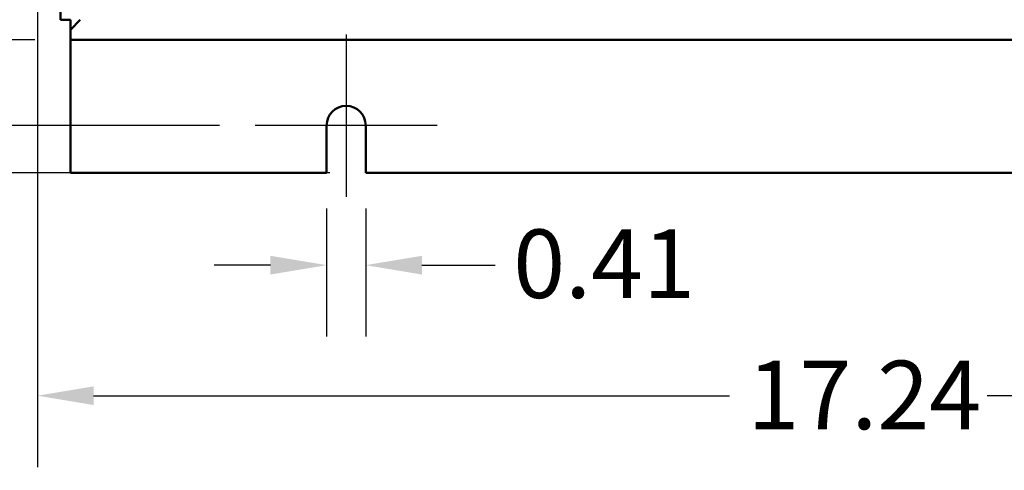
# Model space of a CAD drawing. Units: inches. Extents: x 2 to 86, y 1 to 67.
# Drawn here: x 7.5 to 14.4, y 25.2 to 28.4 of the extents above; entities that cross this region are included whole.
import ezdxf

# ---------------------------------------------------------------- set-up
doc = ezdxf.new("R2010")
doc.units = ezdxf.units.IN
doc.header["$LTSCALE"] = 4
doc.header["$MEASUREMENT"] = 0
for name, color, linetype, lineweight in [('Center Mark (ANSI)', 7, 'Continuous', 25), ('Dimension (ANSI)', 7, 'Continuous', 25), ('Symbol (ANSI)', 7, 'Continuous', 25), ('Visible (ANSI)', 7, 'Continuous', 50)]:
    doc.layers.add(name, color=color, linetype=linetype, lineweight=lineweight)
doc.styles.add('Note Text (ANSI)', font='tahoma.ttf')
doc.dimstyles.new('Default (ANSI)', dxfattribs={"dimscale": 4, "dimtxt": 0.12, "dimasz": 0.098425, "dimexe": 0.125, "dimexo": 0.0625, "dimgap": 0.031496, "dimtad": 0, "dimtih": 1, "dimtoh": 1, "dimrnd": 1e-08, "dimzin": 0, "dimdsep": 46, "dimtxsty": 'Note Text (ANSI)', "dimcen": 0.09, "dimdle": 0.393701, "dimclrd": 256, "dimclre": 256, "dimclrt": 256, "dimadec": 0, "dimazin": 1, "dimtfac": 1, "dimtofl": 0, "dimtmove": 0, "dimatfit": 3, "dimfxl": 1, "dimtolj": 1, "dimtzin": 4, "dimlwd": -1, "dimlwe": -1, "dimarcsym": 0})
doc.dimstyles.new('Default (ANSI)$7', dxfattribs={"dimscale": 4, "dimtxt": 0.12, "dimasz": 0.098425, "dimexe": 0.125, "dimexo": 0.0625, "dimgap": 0.031496, "dimtad": 0, "dimtih": 1, "dimtoh": 1, "dimrnd": 1e-08, "dimzin": 0, "dimdsep": 46, "dimtxsty": 'Note Text (ANSI)', "dimcen": 0.09, "dimdle": 0.393701, "dimclrd": 256, "dimclre": 256, "dimclrt": 256, "dimadec": 0, "dimazin": 1, "dimtfac": 1, "dimtofl": 0, "dimtmove": 0, "dimatfit": 3, "dimfxl": 1, "dimtolj": 1, "dimtzin": 4, "dimlwd": -1, "dimlwe": -1, "dimarcsym": 0})

# ---------------------------------------------------------------- blocks, each defined once
blk = doc.blocks.new('*D15')
at = {"layer": 'Defpoints', "color": 0, "transparency": 16777216}
for p in [(7.8706, 47.7876), (4.1325, 27.2876), (9.9379, 27.2876)]:
    blk.add_point(p, dxfattribs=at)
at = {"layer": 'Dimension (ANSI)', "transparency": 16777216}
for p, q in [((7.6206, 47.7876), (3.6325, 47.7876)), ((4.1325, 47.3939), (4.1325, 39.8566)), ((4.1325, 27.6813), (4.1325, 39.1046)), ((9.6879, 27.2876), (3.6325, 27.2876))]:
    blk.add_line(p, q, dxfattribs=at)
for points in [[(4.0669, 47.3939), (4.1981, 47.3939), (4.1325, 47.7876)], [(4.0669, 27.6813), (4.1981, 27.6813), (4.1325, 27.2876)]]:
    blk.add_solid(points, dxfattribs=at)
at = {"layer": 'Dimension (ANSI)', "transparency": 16777216, "insert": (3.3447, 39.7306), "char_height": 0.48, "attachment_point": 1, "style": 'Note Text (ANSI)'}
blk.add_mtext('\\A1;30.75', dxfattribs=at)
blk = doc.blocks.new('*D16')
at = {"layer": 'Defpoints', "color": 0, "transparency": 16777216}
for p in [(5.4812, 47.4543), (9.1659, 47.4543), (9.1646, 27.621)]:
    blk.add_point(p, dxfattribs=at)
at = {"layer": 'Dimension (ANSI)', "transparency": 16777216}
for p, q in [((8.9159, 47.4543), (4.9812, 47.4543)), ((5.4812, 47.0606), (5.4812, 37.9136)), ((5.4812, 28.0147), (5.4812, 37.1616)), ((8.9146, 27.621), (4.9812, 27.621))]:
    blk.add_line(p, q, dxfattribs=at)
for points in [[(5.4156, 47.0606), (5.5468, 47.0606), (5.4812, 47.4543)], [(5.4156, 28.0147), (5.5468, 28.0147), (5.4812, 27.621)]]:
    blk.add_solid(points, dxfattribs=at)
at = {"layer": 'Dimension (ANSI)', "transparency": 16777216, "insert": (4.6953, 37.7876), "char_height": 0.48, "attachment_point": 1, "style": 'Note Text (ANSI)'}
blk.add_mtext('\\A1;29.75', dxfattribs=at)
blk = doc.blocks.new('*D17')
at = {"layer": 'Defpoints', "color": 0, "transparency": 16777216}
for p in [(7.8706, 46.8876), (6.6448, 28.221), (7.8706, 28.221)]:
    blk.add_point(p, dxfattribs=at)
at = {"layer": 'Dimension (ANSI)', "transparency": 16777216}
for p, q in [((7.6206, 46.8876), (6.1448, 46.8876)), ((6.6448, 46.4939), (6.6448, 40.7831)), ((6.6448, 28.6147), (6.6448, 40.0292)), ((7.6206, 28.221), (6.1448, 28.221))]:
    blk.add_line(p, q, dxfattribs=at)
for points in [[(6.5792, 46.4939), (6.7104, 46.4939), (6.6448, 46.8876)], [(6.5792, 28.6147), (6.7104, 28.6147), (6.6448, 28.221)]]:
    blk.add_solid(points, dxfattribs=at)
at = {"layer": 'Dimension (ANSI)', "transparency": 16777216, "insert": (5.855, 40.6571), "char_height": 0.48, "attachment_point": 1, "style": 'Note Text (ANSI)'}
blk.add_mtext('\\A1;28.00', dxfattribs=at)
blk = doc.blocks.new('*D18')
at = {"layer": 'Defpoints', "color": 0, "transparency": 16777216}
for p in [(9.6646, 27.2876), (9.9379, 27.2876), (9.9379, 26.6416)]:
    blk.add_point(p, dxfattribs=at)
at = {"layer": 'Dimension (ANSI)', "transparency": 16777216}
for p, q in [((9.6646, 27.0376), (9.6646, 26.1416)), ((9.9379, 27.0376), (9.9379, 26.1416)), ((9.2709, 26.6416), (8.8772, 26.6416)), ((10.3316, 26.6416), (10.8448, 26.6416))]:
    blk.add_line(p, q, dxfattribs=at)
for points in [[(9.2709, 26.7073), (9.2709, 26.576), (9.6646, 26.6416)], [(10.3316, 26.7073), (10.3316, 26.576), (9.9379, 26.6416)]]:
    blk.add_solid(points, dxfattribs=at)
at = {"layer": 'Dimension (ANSI)', "transparency": 16777216, "insert": (10.9708, 26.8915), "char_height": 0.48, "attachment_point": 1, "style": 'Note Text (ANSI)'}
blk.add_mtext('\\A1;0.41', dxfattribs=at)
blk = doc.blocks.new('*D27')
at = {"layer": 'Defpoints', "color": 0, "transparency": 16777216}
for p in [(7.6396, 29.5742), (19.1346, 28.3596), (19.1346, 25.7272)]:
    blk.add_point(p, dxfattribs=at)
at = {"layer": 'Dimension (ANSI)', "transparency": 16777216}
for p, q in [((7.6396, 29.3242), (7.6396, 25.2272)), ((19.1346, 28.1096), (19.1346, 25.2272)), ((8.0333, 25.7272), (12.485, 25.7272)), ((18.7409, 25.7272), (14.2891, 25.7272))]:
    blk.add_line(p, q, dxfattribs=at)
for points in [[(8.0333, 25.7928), (8.0333, 25.6616), (7.6396, 25.7272)], [(18.7409, 25.7928), (18.7409, 25.6616), (19.1346, 25.7272)]]:
    blk.add_solid(points, dxfattribs=at)
at = {"layer": 'Dimension (ANSI)', "transparency": 16777216, "insert": (12.611, 25.9722), "char_height": 0.48, "attachment_point": 1, "style": 'Note Text (ANSI)'}
blk.add_mtext('\\A1;17.24', dxfattribs=at)

msp = doc.modelspace()

# ---------------------------------------------------------------- linework, layer by layer
at = {"layer": 'Center Mark (ANSI)', "linetype": 'Continuous'}
for p, q in [((9.8012, 28.2576), (9.8012, 27.121)), ((10.4379, 27.621), (9.1646, 27.621))]:
    msp.add_line(p, q, dxfattribs=at)
at = {"layer": 'Visible (ANSI)'}
for p, q in [((7.8012, 28.8876), (7.8012, 28.3596)), ((7.8706, 28.3596), (7.8012, 28.3596)), ((7.8706, 28.3596), (7.8706, 28.2903)), ((7.8706, 28.2903), (7.9399, 28.3596)), ((7.8706, 28.221), (7.8706, 28.2903)), ((7.8706, 28.221), (19.0652, 28.221)), ((7.8706, 28.221), (7.8706, 28.1516)), ((7.8706, 28.1516), (7.8706, 27.2876)), ((9.6646, 27.2876), (9.6646, 27.621)), ((9.9379, 27.621), (9.9379, 27.2876)), ((7.8706, 27.2876), (9.6646, 27.2876)), ((9.9379, 27.2876), (16.9979, 27.2876))]:
    msp.add_line(p, q, dxfattribs=at)
msp.add_arc((9.8012, 27.621), 0.1367, 0, 180, dxfattribs=at)

# ---------------------------------------------------------------- dimensions: what is measured, and where the dimension line sits
at = {"layer": 'Dimension (ANSI)'}
for base, p1, p2, angle, override, picture, middle in [((4.1325, 27.2876), (7.8706, 47.7876), (9.9379, 27.2876), 90, {"dimgap": 0.031496, "dimdec": 2, "dimlfac": 1.5, "dimtol": 0, "dimlim": 0, "dimtp": 0, "dimtm": 0, "dimtdec": 2, "dimatfit": 1}, '*D15', (4.1325, 39.4806)), ((5.4812, 47.4543), (9.1646, 27.621), (9.1659, 47.4543), 90, {"dimgap": 0.031496, "dimdec": 2, "dimlfac": 1.5, "dimtol": 0, "dimlim": 0, "dimtp": 0, "dimtm": 0, "dimtdec": 2, "dimatfit": 1}, '*D16', (5.4812, 37.5376)), ((6.6448, 28.221), (7.8706, 46.8876), (7.8706, 28.221), 90, {"dimgap": 0.031496, "dimdec": 2, "dimlfac": 1.5, "dimtol": 0, "dimlim": 0, "dimtp": 0, "dimtm": 0, "dimtdec": 2, "dimatfit": 1}, '*D17', (6.6448, 40.4062)), ((9.9379, 26.6416), (9.6646, 27.2876), (9.9379, 27.2876), 180, {"dimgap": 0.031496, "dimtih": 0, "dimtoh": 0, "dimdec": 2, "dimlfac": 1.5, "dimtol": 0, "dimlim": 0, "dimtp": 0, "dimtm": 0, "dimtdec": 2, "dimatfit": 1}, '*D18', (11.5712, 26.6416))]:
    dim = msp.add_linear_dim(base=base, p1=p1, p2=p2, angle=angle, dimstyle='Default (ANSI)', override=override, dxfattribs=at)
    dim.commit()
    dim.dimension.update_dxf_attribs({"geometry": picture, "text_midpoint": middle, "dimtype": 160})
dim = msp.add_linear_dim(base=(19.1346, 25.7272), p1=(7.6396, 29.5742), p2=(19.1346, 28.3596), dimstyle='Default (ANSI)', override={"dimgap": 0.031496, "dimtih": 0, "dimtoh": 0, "dimdec": 2, "dimlfac": 1.5, "dimtol": 0, "dimlim": 0, "dimtp": 0, "dimtm": 0, "dimtdec": 2, "dimatfit": 1}, dxfattribs=at)
dim.commit()
dim.dimension.update_dxf_attribs({"geometry": '*D27', "text_midpoint": (13.3871, 25.7272), "dimtype": 160})

# ---------------------------------------------------------------- leaders
at = {"layer": 'Symbol (ANSI)', "annotation_type": 0, "has_hookline": 1, "hookline_direction": 0, "text_width": 0.2063}
msp.add_leader([(13.3921, 29.9217), (17.187, 24.8576), (17.5807, 24.8576)], dimstyle='Default (ANSI)$7', override={"dimtad": 0}, dxfattribs=at)

doc.saveas('drawing.dxf')
